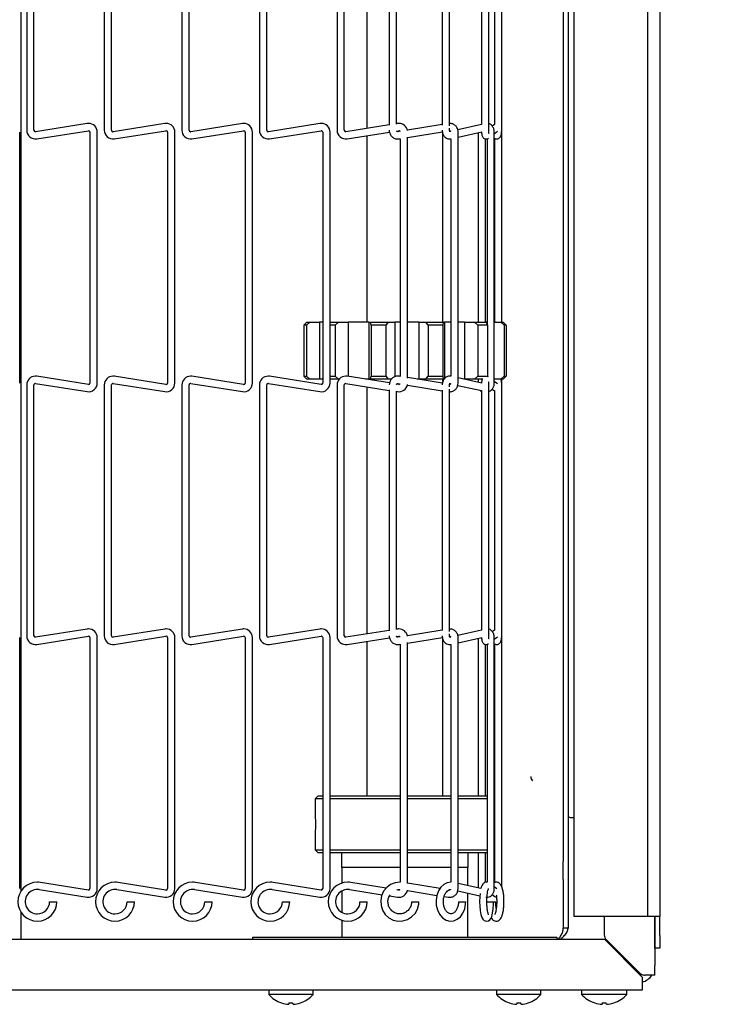
# Model space of a CAD drawing. Extents: x 12 to 253, y 12 to 202.
# Drawn here: x 135 to 142, y 119 to 129 of the extents above; entities that cross this region are included whole.
import ezdxf

# ---------------------------------------------------------------- set-up
doc = ezdxf.new("R2010")
doc.units = 0
doc.header["$MEASUREMENT"] = 0
doc.layers.get('0').update_dxf_attribs({"linetype": 'CONTINUOUS'})
doc.layers.get('DEFPOINTS').update_dxf_attribs({"linetype": 'CONTINUOUS'})
doc.styles.get("Standard").update_dxf_attribs({"font": 'GOTHIC.TTF'})
doc.dimstyles.new('WEB_DRAWINGS', dxfattribs={"dimscale": 22, "dimtxt": 0.125, "dimasz": 0.25, "dimexe": 0.125, "dimexo": 0.125, "dimgap": 0.09, "dimtad": 0, "dimtih": 1, "dimtoh": 1, "dimdec": 3, "dimrnd": 0.03125, "dimzin": 0, "dimdsep": 46, "dimlunit": 5, "dimtxsty": 'Standard', "dimcen": 0.09, "dimadec": 0, "dimazin": 0, "dimtfac": 1, "dimtdec": 4, "dimtofl": 0, "dimtmove": 0, "dimatfit": 3, "dimfxl": 1, "dimtolj": 1, "dimtzin": 0, "dimarcsym": 0})

# ---------------------------------------------------------------- blocks, each defined once
blk = doc.blocks.new('*D56')
at = {"color": 0}
for p, q in [((143.0174, 158.2174), (157.0646, 158.2174)), ((154.3146, 152.7174), (154.3146, 145.3266)), ((154.3146, 125.7598), (154.3146, 133.1505)), ((143.0174, 120.2598), (157.0646, 120.2598))]:
    blk.add_line(p, q, dxfattribs=at)
for points in [[(155.2312, 152.7174), (153.3979, 152.7174), (154.3146, 158.2174)], [(153.3979, 125.7598), (155.2312, 125.7598), (154.3146, 120.2598)]]:
    blk.add_solid(points, dxfattribs=at)
at = {"layer": 'DEFPOINTS', "color": 0}
for p in [(140.2674, 158.2174), (140.2674, 120.2598), (154.3146, 120.2598)]:
    blk.add_point(p, dxfattribs=at)
at = {"color": 0, "insert": (154.3146, 139.2386), "char_height": 2.75, "attachment_point": 5}
blk.add_mtext('\\A1;38"\\P [964mm]', dxfattribs=at)

msp = doc.modelspace()

# ---------------------------------------------------------------- linework, layer by layer
at = {"color": 7, "linetype": 'Continuous'}
for p, q in [((140.993, 158.5098), (140.993, 120.2598)), ((141.113, 158.5098), (141.113, 120.2598)), ((140.263, 158.4383), (140.263, 120.2598)), ((134.8079, 120.5122), (134.8079, 157.9583)), ((140.1598, 157.9686), (140.1598, 120.8009)), ((140.2078, 157.9686), (140.2078, 120.8009)), ((134.8623, 130.4951), (134.8623, 128.0186)), ((134.9343, 128.0186), (134.9343, 130.4951)), ((135.6283, 130.4951), (135.6283, 128.0186)), ((135.7002, 128.0186), (135.7002, 130.4951)), ((136.3942, 130.4951), (136.3942, 128.0186)), ((136.4662, 128.0186), (136.4662, 130.4951)), ((137.1602, 130.4951), (137.1602, 128.0186)), ((137.2322, 128.0186), (137.2322, 130.4951)), ((137.9262, 130.4951), (137.9262, 128.0186)), ((137.9982, 128.0186), (137.9982, 130.4951)), ((138.2212, 130.4762), (138.2212, 128.0375)), ((138.4415, 130.4448), (138.4415, 128.0689)), ((138.5135, 128.0803), (138.5135, 130.4334)), ((138.9654, 130.4434), (138.9654, 128.0702)), ((139.0374, 128.061), (139.0374, 130.4527)), ((139.3519, 130.4382), (139.3519, 128.0754)), ((139.4239, 128.0186), (139.4239, 130.4951)), ((139.4805, 130.4387), (139.4805, 128.0749)), ((139.5525, 128.0186), (139.5525, 130.4951)), ((135.4598, 128.0854), (134.9504, 128.0047)), ((136.2258, 128.0854), (135.7164, 128.0047)), ((136.9918, 128.0854), (136.4824, 128.0047)), ((137.7578, 128.0854), (137.2484, 128.0047)), ((138.4415, 128.0724), (138.0144, 128.0047)), ((138.5238, 128.0854), (138.5135, 128.0838)), ((138.9654, 128.0758), (138.621, 128.0198)), ((139.3519, 128.0754), (139.1192, 128.0233)), ((139.4805, 128.0758), (139.4588, 128.0593)), ((134.7933, 125.524), (134.7933, 128.0005)), ((134.9617, 127.9336), (135.4711, 128.0143)), ((135.4873, 128.0005), (135.4873, 125.524)), ((135.5592, 125.524), (135.5592, 128.0005)), ((135.7277, 127.9336), (136.2371, 128.0143)), ((136.2532, 128.0005), (136.2532, 125.524)), ((136.3252, 125.524), (136.3252, 128.0005)), ((136.4937, 127.9336), (137.0031, 128.0143)), ((137.0192, 128.0005), (137.0192, 125.524)), ((137.0912, 125.524), (137.0912, 128.0005)), ((137.2597, 127.9336), (137.7691, 128.0143)), ((137.7852, 128.0005), (137.7852, 125.524)), ((137.8572, 125.524), (137.8572, 128.0005)), ((138.0257, 127.9336), (138.4438, 127.9999)), ((138.5156, 128.0112), (138.5351, 128.0143)), ((138.549, 128.0081), (138.5281, 128.0047)), ((138.6233, 127.9472), (138.9668, 128.0031)), ((138.9712, 126.1245), (138.9712, 127.9882)), ((139.0374, 128.0186), (139.0374, 128.0386)), ((139.0486, 128.0075), (139.0402, 128.0056)), ((139.1225, 127.9503), (139.3551, 128.0024)), ((139.1225, 125.524), (139.1225, 128.0005)), ((139.3187, 127.9942), (139.3187, 126.1245)), ((139.4793, 127.9844), (139.5105, 128.0082)), ((139.4793, 125.524), (139.4793, 128.0005)), ((139.5538, 128.0005), (139.5535, 128.0133)), ((139.5538, 126.1245), (139.5538, 128.0005)), ((138.2212, 127.9646), (138.2212, 126.1245)), ((138.5396, 127.9337), (138.5512, 127.9355)), ((138.5512, 127.9355), (138.5512, 125.5889)), ((138.6233, 125.5731), (138.6233, 127.9514)), ((139.0501, 127.9341), (139.0508, 127.9342)), ((139.0505, 127.9341), (139.0505, 125.5903)), ((139.3907, 126.1245), (139.3907, 127.9336)), ((139.4073, 127.9338), (139.4073, 126.104)), ((139.4217, 127.9405), (139.4205, 127.9397)), ((139.4793, 127.9406), (139.4827, 127.9385)), ((139.4818, 127.939), (139.4818, 126.1245)), ((137.6003, 126.0945), (137.6288, 126.1245)), ((137.6249, 126.0945), (137.6003, 126.0945)), ((137.6003, 126.0945), (137.6003, 125.592)), ((137.6583, 126.1245), (137.6249, 126.0945)), ((137.6249, 126.0945), (137.6249, 125.592)), ((137.6288, 126.1245), (137.6583, 126.1245)), ((137.6583, 126.1245), (137.7549, 126.1245)), ((137.7549, 126.1245), (137.7549, 125.562)), ((137.7852, 126.1245), (137.7549, 126.1245)), ((137.8572, 126.1245), (137.9408, 126.1245)), ((137.9076, 126.0945), (137.8572, 126.0945)), ((137.9408, 126.1245), (137.9076, 126.0945)), ((137.9076, 126.0945), (137.9076, 125.592)), ((137.9408, 126.1245), (138.0368, 126.1245)), ((138.0368, 126.1245), (138.0368, 125.5891)), ((138.2405, 126.1245), (138.0368, 126.1245)), ((138.2405, 126.1245), (138.2405, 125.562)), ((138.2405, 126.1245), (138.2581, 126.1245)), ((138.2642, 126.0945), (138.2581, 126.1245)), ((138.2581, 126.1245), (138.4314, 126.1245)), ((138.409, 126.0945), (138.2642, 126.0945)), ((138.2642, 126.0945), (138.2642, 125.592)), ((138.4314, 126.1245), (138.409, 126.0945)), ((138.409, 126.0945), (138.409, 125.592)), ((138.4314, 126.1245), (138.4963, 126.1245)), ((138.4963, 126.1245), (138.4963, 125.5851)), ((138.5512, 126.1245), (138.4963, 126.1245)), ((138.735, 126.1245), (138.6233, 126.1245)), ((138.735, 126.1245), (138.735, 125.562)), ((138.735, 126.1245), (138.8033, 126.1245)), ((138.8268, 126.0945), (138.8033, 126.1245)), ((138.8033, 126.1245), (138.9744, 126.1245)), ((138.9698, 126.0945), (138.8268, 126.0945)), ((138.8268, 126.0945), (138.8268, 125.592)), ((138.9744, 126.1245), (138.9698, 126.0945)), ((138.9698, 126.0945), (138.9698, 125.592)), ((138.9744, 126.1245), (138.9876, 126.1245)), ((138.9876, 126.1245), (138.9876, 125.562)), ((139.0505, 126.1245), (138.9876, 126.1245)), ((139.1855, 126.1245), (139.1225, 126.1245)), ((139.1855, 126.1245), (139.1855, 125.562)), ((139.1855, 126.1245), (139.2828, 126.1245)), ((139.3163, 126.0945), (139.2828, 126.1245)), ((139.2828, 126.1245), (139.3973, 126.1245)), ((139.412, 126.0945), (139.3163, 126.0945)), ((139.3163, 126.0945), (139.3163, 125.592)), ((139.3973, 126.1245), (139.412, 126.0945)), ((139.4073, 126.1245), (139.3973, 126.1245)), ((139.412, 126.0945), (139.412, 125.592)), ((139.4793, 126.1245), (139.5443, 126.1245)), ((139.5772, 126.0945), (139.5443, 126.1245)), ((139.5443, 126.1245), (139.5659, 126.1245)), ((139.5659, 126.1245), (139.5952, 126.0945)), ((139.5772, 126.0945), (139.5772, 125.592)), ((139.5952, 126.0945), (139.5772, 126.0945)), ((139.5952, 126.0945), (139.5952, 125.592)), ((135.4711, 125.5101), (134.9617, 125.5908)), ((136.2371, 125.5101), (135.7277, 125.5908)), ((137.0031, 125.5101), (136.4937, 125.5908)), ((137.7691, 125.5101), (137.2597, 125.5908)), ((137.6288, 125.562), (137.6003, 125.592)), ((137.6003, 125.592), (137.6249, 125.592)), ((137.6249, 125.592), (137.6583, 125.562)), ((137.6583, 125.562), (137.6288, 125.562)), ((137.7549, 125.562), (137.6583, 125.562)), ((137.7852, 125.562), (137.7549, 125.562)), ((137.8572, 125.592), (137.9076, 125.592)), ((137.9408, 125.562), (137.8572, 125.562)), ((137.9076, 125.592), (137.9408, 125.562)), ((137.9471, 125.562), (137.9408, 125.562)), ((138.4448, 125.5244), (138.0257, 125.5908)), ((138.2405, 125.562), (138.2075, 125.562)), ((138.2212, 125.562), (138.2212, 125.5598)), ((138.2581, 125.562), (138.2405, 125.562)), ((138.2581, 125.562), (138.2642, 125.592)), ((138.4314, 125.562), (138.2581, 125.562)), ((138.2642, 125.592), (138.409, 125.592)), ((138.409, 125.592), (138.4314, 125.562)), ((138.4624, 125.562), (138.4314, 125.562)), ((138.5512, 125.5889), (138.5396, 125.5908)), ((138.9674, 125.5213), (138.6233, 125.5772)), ((138.735, 125.562), (138.7166, 125.562)), ((138.8033, 125.562), (138.735, 125.562)), ((138.8033, 125.562), (138.8268, 125.592)), ((138.9744, 125.562), (138.8033, 125.562)), ((138.8268, 125.592), (138.9698, 125.592)), ((138.9698, 125.592), (138.9744, 125.562)), ((138.9712, 125.5379), (138.9712, 125.562)), ((138.9876, 125.562), (138.9744, 125.562)), ((139.0508, 125.5902), (139.0501, 125.5904)), ((139.3551, 125.5221), (139.1225, 125.5742)), ((139.1855, 125.562), (139.1768, 125.562)), ((139.2828, 125.562), (139.1855, 125.562)), ((139.2828, 125.562), (139.3163, 125.592)), ((139.3669, 125.562), (139.2828, 125.562)), ((139.3163, 125.592), (139.412, 125.592)), ((139.3187, 125.562), (139.3187, 125.5302)), ((139.412, 125.592), (139.4076, 125.5831)), ((139.5443, 125.562), (139.4793, 125.562)), ((139.5443, 125.562), (139.5772, 125.592)), ((139.5659, 125.562), (139.5443, 125.562)), ((139.5538, 125.524), (139.5538, 125.562)), ((139.5952, 125.592), (139.5659, 125.562)), ((139.5772, 125.592), (139.5952, 125.592)), ((134.8623, 125.5059), (134.8623, 123.0293)), ((134.9343, 123.0293), (134.9343, 125.5059)), ((134.9504, 125.5197), (135.4598, 125.439)), ((135.6283, 125.5059), (135.6283, 123.0293)), ((135.7002, 123.0293), (135.7002, 125.5059)), ((135.7164, 125.5197), (136.2258, 125.439)), ((136.3942, 125.5059), (136.3942, 123.0293)), ((136.4662, 123.0293), (136.4662, 125.5059)), ((136.4824, 125.5197), (136.9918, 125.439)), ((137.1602, 125.5059), (137.1602, 123.0293)), ((137.2322, 123.0293), (137.2322, 125.5059)), ((137.2484, 125.5197), (137.7578, 125.439)), ((137.9262, 125.5059), (137.9262, 123.0293)), ((137.9982, 123.0293), (137.9982, 125.5059)), ((138.0144, 125.5197), (138.4415, 125.452)), ((138.2212, 125.4869), (138.2212, 123.0483)), ((138.4415, 125.4556), (138.4415, 123.0797)), ((138.5351, 125.5101), (138.5155, 125.5132)), ((138.5281, 125.5197), (138.549, 125.5163)), ((138.621, 125.5046), (138.9654, 125.4486)), ((138.9654, 125.4542), (138.9654, 123.081)), ((139.0374, 125.4859), (139.0374, 125.5059)), ((139.0374, 123.0718), (139.0374, 125.4634)), ((139.0402, 125.5188), (139.0487, 125.5169)), ((139.1185, 125.5013), (139.3519, 125.449)), ((139.3519, 125.449), (139.3519, 123.0862)), ((139.4239, 123.0293), (139.4239, 125.5059)), ((139.4594, 125.4646), (139.4805, 125.4486)), ((139.5105, 125.5163), (139.4793, 125.54)), ((139.4805, 125.4495), (139.4805, 123.0857)), ((139.5525, 123.0293), (139.5525, 125.5059)), ((139.5538, 125.524), (139.553, 125.524)), ((138.5135, 123.0911), (138.5135, 125.4441)), ((138.5135, 125.4406), (138.5238, 125.439)), ((135.4598, 123.0962), (134.9504, 123.0155)), ((134.9617, 122.9444), (135.4711, 123.0251)), ((136.2258, 123.0962), (135.7164, 123.0155)), ((135.7277, 122.9444), (136.2371, 123.0251)), ((136.9918, 123.0962), (136.4824, 123.0155)), ((136.4937, 122.9444), (137.0031, 123.0251)), ((137.7578, 123.0962), (137.2484, 123.0155)), ((137.2597, 122.9444), (137.7691, 123.0251)), ((138.4415, 123.0832), (138.0144, 123.0155)), ((138.5238, 123.0962), (138.5135, 123.0946)), ((138.5156, 123.022), (138.5351, 123.0251)), ((138.549, 123.0189), (138.5281, 123.0155)), ((138.9654, 123.0866), (138.621, 123.0306)), ((139.0374, 123.0293), (139.0374, 123.0493)), ((139.0486, 123.0183), (139.0402, 123.0164)), ((139.3519, 123.0862), (139.1192, 123.0341)), ((139.4805, 123.0866), (139.4588, 123.0701)), ((139.4793, 122.9952), (139.5105, 123.019)), ((139.5538, 123.0113), (139.5535, 123.0241)), ((134.7933, 120.5347), (134.7933, 123.0113)), ((135.4873, 123.0113), (135.4873, 120.5347)), ((135.5592, 120.5347), (135.5592, 123.0113)), ((136.2532, 123.0113), (136.2532, 120.5347)), ((136.3252, 120.5347), (136.3252, 123.0113)), ((137.0192, 123.0113), (137.0192, 120.5347)), ((137.0912, 120.5347), (137.0912, 123.0113)), ((137.7852, 123.0113), (137.7852, 120.5347)), ((137.8572, 120.5347), (137.8572, 123.0113)), ((138.0257, 122.9444), (138.4438, 123.0106)), ((138.2212, 122.9754), (138.2212, 121.4505)), ((138.5396, 122.9444), (138.5512, 122.9463)), ((138.5512, 122.9463), (138.5512, 120.598)), ((138.6233, 122.958), (138.9668, 123.0139)), ((138.6233, 120.5838), (138.6233, 122.9621)), ((138.9712, 121.4505), (138.9712, 122.999)), ((139.0501, 122.9448), (139.0508, 122.945)), ((139.0505, 122.9449), (139.0505, 120.5981)), ((139.1225, 122.961), (139.3551, 123.0131)), ((139.1225, 120.5347), (139.1225, 123.0113)), ((139.3187, 123.005), (139.3187, 121.4505)), ((139.3907, 121.4505), (139.3907, 122.9444)), ((139.4073, 122.9445), (139.4073, 120.5974)), ((139.4217, 122.9513), (139.4205, 122.9504)), ((139.4793, 120.5347), (139.4793, 123.0113)), ((139.4793, 122.9513), (139.4827, 122.9493)), ((139.4818, 122.9498), (139.4818, 120.5939)), ((139.5538, 120.5479), (139.5538, 123.0113)), ((137.7412, 121.4505), (137.7112, 121.4205)), ((137.7112, 121.4205), (137.7112, 121.2768)), ((137.7852, 121.4205), (137.7112, 121.4205)), ((137.7412, 121.4505), (137.7852, 121.4505)), ((137.8572, 121.4505), (138.4933, 121.4505)), ((138.4897, 121.4205), (137.8572, 121.4205)), ((138.5512, 121.4205), (138.4897, 121.4205)), ((138.4933, 121.4505), (138.5512, 121.4505)), ((138.6233, 121.4505), (139.0505, 121.4505)), ((139.0505, 121.4205), (138.6233, 121.4205)), ((139.1225, 121.4505), (139.4073, 121.4505)), ((139.4073, 121.4205), (139.1225, 121.4205)), ((139.4812, 121.4205), (139.4793, 121.4224)), ((139.4812, 121.4205), (139.4793, 121.4205)), ((139.4812, 120.918), (139.4812, 121.4205)), ((140.2464, 121.2348), (140.263, 121.2348)), ((137.7112, 121.0617), (137.7112, 120.918)), ((137.7112, 120.918), (137.7412, 120.888)), ((137.7112, 120.918), (137.7852, 120.918)), ((137.7852, 120.888), (137.7412, 120.888)), ((137.8572, 120.918), (138.4897, 120.918)), ((138.4933, 120.888), (137.8572, 120.888)), ((137.9712, 120.888), (137.9712, 120.7438)), ((138.4897, 120.918), (138.5512, 120.918)), ((138.5512, 120.888), (138.4933, 120.888)), ((138.6233, 120.918), (139.0505, 120.918)), ((139.0505, 120.888), (138.6233, 120.888)), ((139.1225, 120.918), (139.4073, 120.918)), ((139.4073, 120.888), (139.1225, 120.888)), ((139.2213, 120.7438), (139.2213, 120.888)), ((139.3187, 120.888), (139.3187, 120.541)), ((139.3907, 120.5963), (139.3907, 120.888)), ((139.4793, 120.9161), (139.4812, 120.918)), ((139.4793, 120.918), (139.4812, 120.918)), ((140.1598, 120.6242), (140.1598, 120.8009)), ((140.2078, 120.8009), (140.2078, 120.6242)), ((138.5512, 120.7438), (137.9712, 120.7438)), ((137.9737, 120.7438), (137.9737, 120.589)), ((139.0505, 120.7438), (138.6233, 120.7438)), ((139.2213, 120.7438), (139.1225, 120.7438)), ((139.2187, 120.5634), (139.2187, 120.7438)), ((135.4711, 120.5209), (134.9984, 120.5958)), ((136.2371, 120.5209), (135.7644, 120.5958)), ((137.0031, 120.5209), (136.5304, 120.5958)), ((137.7691, 120.5209), (137.2964, 120.5958)), ((138.4122, 120.5404), (138.0624, 120.5958)), ((138.9438, 120.5359), (138.6233, 120.588)), ((140.1598, 120.6242), (140.1598, 120.1444)), ((140.2078, 120.6242), (140.2078, 120.1444)), ((134.9871, 120.5247), (135.4598, 120.4498)), ((135.7531, 120.5247), (136.2258, 120.4498)), ((136.5191, 120.5247), (136.9918, 120.4498)), ((137.2851, 120.5247), (137.7578, 120.4498)), ((137.9737, 120.511), (137.9737, 120.3003)), ((138.0511, 120.5247), (138.3707, 120.4741)), ((138.5351, 120.5209), (138.5181, 120.5236)), ((138.621, 120.5154), (138.912, 120.4681)), ((139.1185, 120.5121), (139.3364, 120.4633)), ((139.3469, 120.5347), (139.1225, 120.5849)), ((139.2187, 120.0563), (139.2187, 120.4896)), ((139.5045, 120.5316), (139.4793, 120.5508)), ((135.0888, 120.4057), (135.1248, 120.4057)), ((135.1248, 120.4057), (135.1608, 120.4057)), ((135.8547, 120.4057), (135.8908, 120.4057)), ((135.8908, 120.4057), (135.9268, 120.4057)), ((136.6208, 120.4057), (136.6567, 120.4057)), ((136.6567, 120.4057), (136.6928, 120.4057)), ((137.3868, 120.4057), (137.4227, 120.4057)), ((137.4227, 120.4057), (137.4588, 120.4057)), ((138.1528, 120.4057), (138.1887, 120.4057)), ((138.1887, 120.4057), (138.2248, 120.4057)), ((138.4439, 120.4625), (138.5238, 120.4498)), ((138.6622, 120.4057), (138.7063, 120.4057)), ((138.7063, 120.4057), (138.7342, 120.4057)), ((138.9844, 120.4563), (139.0244, 120.4498)), ((139.1255, 120.4057), (139.187, 120.4057)), ((139.187, 120.4057), (139.1975, 120.4057)), ((139.399, 120.4057), (139.4702, 120.4057)), ((139.4594, 120.4754), (139.484, 120.4567)), ((139.471, 120.4057), (139.4938, 120.4057)), ((134.8079, 120.0313), (134.8079, 120.2991)), ((137.9737, 120.2223), (137.9737, 120.0563)), ((140.2674, 120.2598), (140.263, 120.2598)), ((140.4489, 120.2598), (140.2674, 120.2598)), ((140.5625, 120.2598), (140.4489, 120.2598)), ((140.923, 120.2598), (140.5625, 120.2598)), ((140.5645, 120.2598), (140.5645, 120.0782)), ((140.993, 120.2598), (140.923, 120.2598)), ((141.113, 120.2598), (140.993, 120.2598)), ((141.0645, 120.2598), (141.0645, 119.7753)), ((141.065, 120.0723), (141.065, 120.2598)), ((141.113, 120.0723), (141.113, 120.2598)), ((140.2078, 120.1444), (140.1598, 120.1444)), ((140.569, 120.0313), (133.1625, 120.0313)), ((137.0963, 120.0313), (137.0963, 120.0563)), ((137.0963, 120.0563), (140.0963, 120.0563)), ((140.0963, 120.0563), (140.0963, 120.0313)), ((140.569, 120.0313), (140.94, 119.6603)), ((140.5828, 120.034), (140.9172, 119.6996)), ((141.065, 119.9473), (141.065, 120.0723)), ((141.113, 120.0723), (141.113, 119.9473)), ((141.113, 119.9473), (141.065, 119.9473)), ((141.0645, 119.6813), (141.0645, 119.7753)), ((140.94, 119.6603), (140.94, 119.5313)), ((141.0645, 119.6813), (140.9614, 119.6813)), ((140.94, 119.5313), (123.5025, 119.5313)), ((137.2525, 119.5313), (137.2525, 119.4913)), ((137.69, 119.4913), (137.69, 119.5313)), ((139.5025, 119.5313), (139.5025, 119.4913)), ((139.94, 119.4913), (139.94, 119.5313)), ((140.341, 119.5313), (140.341, 119.4913)), ((140.789, 119.4913), (140.789, 119.5313)), ((137.69, 119.4913), (137.2525, 119.4913)), ((139.7212, 119.4913), (139.5025, 119.4913)), ((139.94, 119.4913), (139.7212, 119.4913)), ((140.789, 119.4913), (140.341, 119.4913)), ((140.5871, 119.3929), (140.5836, 119.4068))]:
    msp.add_line(p, q, dxfattribs=at)
at = {"color": 7, "linetype": 'Continuous', "flags": 128}
for points in [[(138.5512, 120.5978), (138.5477, 120.5981), (138.5002, 120.5924), (138.4556, 120.5747), (138.4168, 120.5461), (138.3864, 120.5085), (138.3662, 120.4642), (138.3575, 120.4161), (138.361, 120.3672), (138.3765, 120.3208), (138.4031, 120.2798), (138.4389, 120.2471), (138.4816, 120.2246), (138.5285, 120.214), (138.5764, 120.2157), (138.6222, 120.2297), (138.6631, 120.255), (138.6965, 120.2901), (138.7201, 120.3325), (138.7325, 120.3798), (138.7342, 120.4057), (138.7342, 120.4057)], [(139.0505, 120.5978), (139.0153, 120.5925), (138.9812, 120.5755), (138.9518, 120.5482), (138.9282, 120.5118), (138.912, 120.4681), (138.9046, 120.42), (138.9066, 120.3709), (138.9179, 120.3237), (138.9383, 120.2815), (138.9671, 120.2471), (139.0025, 120.2237), (139.0412, 120.2136), (139.0791, 120.2167), (139.114, 120.2316), (139.1444, 120.2568), (139.1694, 120.2915), (139.1872, 120.334), (139.1964, 120.3814), (139.1975, 120.4057), (139.1975, 120.4057)], [(139.3386, 120.486), (139.3353, 120.4521), (139.3339, 120.406), (139.3352, 120.3602), (139.3392, 120.3175), (139.3458, 120.2802), (139.3559, 120.2489), (139.3663, 120.2315), (139.3804, 120.2192), (139.3994, 120.2133), (139.4204, 120.2171), (139.434, 120.2264), (139.4444, 120.2399), (139.4534, 120.2603), (139.4618, 120.2931), (139.4677, 120.3352), (139.4706, 120.3803), (139.471, 120.4057), (139.471, 120.4057)], [(140.9166, 119.6837), (140.9315, 119.6884), (140.932, 119.6886)], [(137.4528, 119.4074), (137.4521, 119.4046), (137.4515, 119.4021), (137.4509, 119.3999), (137.4504, 119.398), (137.45, 119.3963), (137.4497, 119.3949), (137.4494, 119.3938), (137.4492, 119.393)], [(137.4933, 119.393), (137.4931, 119.3938), (137.4929, 119.3949), (137.4925, 119.3963), (137.4921, 119.398), (137.4916, 119.3999), (137.491, 119.4021), (137.4904, 119.4046), (137.4897, 119.4074)], [(139.7028, 119.4074), (139.7021, 119.4046), (139.7015, 119.4021), (139.7009, 119.3999), (139.7004, 119.398), (139.7, 119.3963), (139.6996, 119.3949), (139.6994, 119.3938), (139.6992, 119.393)], [(139.7433, 119.393), (139.7431, 119.3938), (139.7429, 119.3949), (139.7425, 119.3963), (139.7421, 119.398), (139.7416, 119.3999), (139.741, 119.4021), (139.7404, 119.4046), (139.7397, 119.4074)], [(140.5464, 119.4068), (140.5457, 119.4041), (140.5451, 119.4017), (140.5446, 119.3996), (140.5441, 119.3977), (140.5437, 119.3961), (140.5434, 119.3948), (140.5431, 119.3937), (140.5429, 119.3929)]]:
    msp.add_lwpolyline(points, dxfattribs=at)
at = {"color": 7, "linetype": 'Continuous'}
for centre, radius, start, end in [((135.4733, 128.0005), 0.086, 90, 99), ((135.4733, 128.0005), 0.086, 360, 90), ((136.2393, 128.0005), 0.086, 90, 99), ((136.2393, 128.0005), 0.086, 360, 90), ((137.0053, 128.0005), 0.086, 90, 99), ((137.0053, 128.0005), 0.086, 360, 90), ((137.7713, 128.0005), 0.086, 90, 99), ((137.7713, 128.0005), 0.086, 360, 90), ((138.5373, 128.0005), 0.086, 90, 99), ((138.5373, 128.0005), 0.086, 9.54351, 90), ((134.9483, 128.0186), 0.086, 180, 279), ((134.9483, 128.0186), 0.014, 180, 270), ((134.9483, 128.0186), 0.014, 270, 279), ((135.4733, 128.0005), 0.014, 0, 99), ((135.7143, 128.0186), 0.086, 180, 279), ((135.7143, 128.0186), 0.014, 180, 270), ((135.7143, 128.0186), 0.014, 270, 279), ((136.2393, 128.0005), 0.014, 0, 99), ((136.4803, 128.0186), 0.086, 180, 279), ((136.4803, 128.0186), 0.014, 180, 270), ((136.4803, 128.0186), 0.014, 270, 279), ((137.0053, 128.0005), 0.014, 0, 99), ((137.2463, 128.0186), 0.086, 180, 279), ((137.2463, 128.0186), 0.014, 180, 270), ((137.2463, 128.0186), 0.014, 270, 279), ((137.7713, 128.0005), 0.014, 0, 99), ((138.0123, 128.0186), 0.086, 180, 279), ((138.0123, 128.0186), 0.014, 180, 270), ((138.0123, 128.0186), 0.014, 270, 279), ((138.5373, 128.0005), 0.014, 33.07524, 99), ((134.9483, 125.5059), 0.086, 90, 180), ((134.9483, 125.5059), 0.086, 81, 90), ((135.7143, 125.5059), 0.086, 90, 180), ((135.7143, 125.5059), 0.086, 81, 90), ((136.4803, 125.5059), 0.086, 90, 180), ((136.4803, 125.5059), 0.086, 81, 90), ((137.2463, 125.5059), 0.086, 90, 180), ((137.2463, 125.5059), 0.086, 81, 90), ((138.0123, 125.5059), 0.086, 90, 180), ((138.0123, 125.5059), 0.086, 81, 90), ((134.9483, 125.5059), 0.014, 81, 180), ((135.4733, 125.524), 0.086, 261, 360), ((135.4733, 125.524), 0.014, 261, 270), ((135.4733, 125.524), 0.014, 270, 0), ((135.7143, 125.5059), 0.014, 81, 180), ((136.2393, 125.524), 0.086, 261, 360), ((136.2393, 125.524), 0.014, 261, 270), ((136.2393, 125.524), 0.014, 270, 0), ((136.4803, 125.5059), 0.014, 81, 180), ((137.0053, 125.524), 0.086, 261, 360), ((137.0053, 125.524), 0.014, 261, 270), ((137.0053, 125.524), 0.014, 270, 0), ((137.2463, 125.5059), 0.014, 81, 180), ((137.7713, 125.524), 0.086, 261, 360), ((137.7713, 125.524), 0.014, 261, 270), ((137.7713, 125.524), 0.014, 270, 0), ((138.0123, 125.5059), 0.014, 81, 180), ((138.5373, 125.524), 0.086, 261, 350.45649), ((138.5373, 125.524), 0.014, 261, 270), ((138.5373, 125.524), 0.014, 270, 326.92476), ((134.9483, 123.0293), 0.086, 180, 279), ((134.9483, 123.0293), 0.014, 180, 270), ((135.4733, 123.0113), 0.086, 90, 99), ((135.4733, 123.0113), 0.014, 0, 99), ((135.4733, 123.0113), 0.086, 360, 90), ((135.7143, 123.0293), 0.086, 180, 279), ((135.7143, 123.0293), 0.014, 180, 270), ((136.2393, 123.0113), 0.086, 90, 99), ((136.2393, 123.0113), 0.014, 0, 99), ((136.2393, 123.0113), 0.086, 360, 90), ((136.4803, 123.0293), 0.086, 180, 279), ((136.4803, 123.0293), 0.014, 180, 270), ((137.0053, 123.0113), 0.086, 90, 99), ((137.0053, 123.0113), 0.014, 0, 99), ((137.0053, 123.0113), 0.086, 360, 90), ((137.2463, 123.0293), 0.086, 180, 279), ((137.2463, 123.0293), 0.014, 180, 270), ((137.7713, 123.0113), 0.086, 90, 99), ((137.7713, 123.0113), 0.014, 0, 99), ((137.7713, 123.0113), 0.086, 360, 90), ((138.0123, 123.0293), 0.086, 180, 279), ((138.0123, 123.0293), 0.014, 180, 270), ((138.5373, 123.0113), 0.086, 90, 99), ((138.5373, 123.0113), 0.014, 33.07524, 99), ((138.5373, 123.0113), 0.086, 9.54351, 90), ((134.9483, 123.0293), 0.014, 270, 279), ((135.7143, 123.0293), 0.014, 270, 279), ((136.4803, 123.0293), 0.014, 270, 279), ((137.2463, 123.0293), 0.014, 270, 279), ((138.0123, 123.0293), 0.014, 270, 279), ((139.902, 121.6417), 0.0625, 180, 225), ((140.2464, 121.2973), 0.0625, 231.8142, 245.5302), ((134.9683, 120.4056), 0.1925, 90, 360), ((134.9683, 120.4056), 0.1925, 81, 90), ((135.7343, 120.4056), 0.1925, 90, 360), ((135.7343, 120.4056), 0.1925, 81, 90), ((136.5003, 120.4056), 0.1925, 90, 360), ((136.5003, 120.4056), 0.1925, 81, 90), ((137.2663, 120.4056), 0.1925, 90, 360), ((137.2663, 120.4056), 0.1925, 81, 90), ((138.0323, 120.4056), 0.1925, 90, 360), ((138.0323, 120.4056), 0.1925, 81, 90), ((134.9683, 120.4056), 0.1205, 81, 270), ((135.4733, 120.5347), 0.086, 261, 360), ((135.4733, 120.5347), 0.014, 261, 270), ((135.4733, 120.5347), 0.014, 270, 0), ((135.7343, 120.4056), 0.1205, 81, 270), ((136.2393, 120.5347), 0.086, 261, 360), ((136.2393, 120.5347), 0.014, 261, 270), ((136.2393, 120.5347), 0.014, 270, 0), ((136.5003, 120.4056), 0.1205, 81, 270), ((137.0053, 120.5347), 0.086, 261, 360), ((137.0053, 120.5347), 0.014, 261, 270), ((137.0053, 120.5347), 0.014, 270, 0), ((137.2663, 120.4056), 0.1205, 81, 270), ((137.7713, 120.5347), 0.086, 261, 360), ((137.7713, 120.5347), 0.014, 261, 270), ((137.7713, 120.5347), 0.014, 270, 0), ((138.0323, 120.4056), 0.1205, 81, 270), ((138.5373, 120.5347), 0.086, 261, 350.45649), ((138.5373, 120.5347), 0.014, 261, 270), ((138.5373, 120.5347), 0.014, 270, 322.08522), ((134.9683, 120.4056), 0.1205, 270, 0), ((135.7343, 120.4056), 0.1205, 270, 0), ((136.5003, 120.4056), 0.1205, 270, 0), ((137.2663, 120.4056), 0.1205, 270, 0), ((138.0323, 120.4056), 0.1205, 270, 0), ((140.627, 120.0782), 0.0625, 180, 225), ((140.9614, 119.7438), 0.0625, 225, 245.5302), ((140.8955, 119.7753), 0.169, 285.26677, 326.20569), ((137.4712, 119.6805), 0.2893, 220.86566, 251.1149), ((137.4712, 119.6805), 0.2893, 288.8851, 319.13434), ((139.7212, 119.6805), 0.2893, 220.86566, 251.1149), ((139.7212, 119.6805), 0.2893, 288.8851, 319.13434), ((140.565, 119.6921), 0.3009, 221.8853, 251.84105), ((140.565, 119.6921), 0.3009, 288.15895, 318.1147), ((137.2921, 119.4282), 0.0881, 345.99325, 346.3767), ((137.4712, 119.6854), 0.2933, 251.42122, 265.6867), ((137.4712, 119.7043), 0.2975, 266.43794, 273.56206), ((137.4713, 119.6854), 0.2933, 274.3133, 288.57878), ((137.5682, 119.408), 0.00356, 189.49864, 199.01543), ((139.612, 119.4111), 0.0162, 344.69643, 346.7895), ((139.7212, 119.6854), 0.2933, 251.42122, 265.6867), ((139.7212, 119.7043), 0.2975, 266.43794, 273.56206), ((139.7213, 119.6854), 0.2933, 274.3133, 288.57878), ((139.8182, 119.408), 0.00356, 189.49864, 199.01543), ((140.4771, 119.4051), 0.00595, 163.16626, 168.76125), ((140.5648, 119.6964), 0.3043, 252.10973, 265.86387), ((140.565, 119.7147), 0.3084, 266.53684, 273.46316), ((140.5652, 119.6963), 0.3042, 274.13434, 287.89066), ((140.6687, 119.409), 0.0103, 192.41942, 195.65307)]:
    msp.add_arc(centre, radius, start, end, dxfattribs=at)
for points, knots in [([(139.1225, 128.0005), (139.122, 128.0077), (139.1207, 128.0256), (139.1078, 128.0524), (139.084, 128.0748), (139.0585, 128.0861), (139.0425, 128.0855), (139.0374, 128.0853)], [0, 0, 0, 0, 0.16002, 0.399894, 0.642825, 0.88446, 1, 1, 1, 1]), ([(139.4793, 128.0005), (139.479, 128.0068), (139.478, 128.0245), (139.4683, 128.0508), (139.4495, 128.0722), (139.4334, 128.0832), (139.4245, 128.084), (139.4239, 128.084)], [0, 0, 0, 0, 0.170841, 0.473387, 0.740744, 0.982462, 1, 1, 1, 1]), ([(138.4415, 128.0186), (138.442, 128.0114), (138.4434, 127.9935), (138.4562, 127.9667), (138.48, 127.9441), (138.5098, 127.9318), (138.5301, 127.9331), (138.5396, 127.9337)], [0, 0, 0, 0, 0.145798, 0.364339, 0.585702, 0.805831, 1, 1, 1, 1]), ([(138.5281, 128.0047), (138.5271, 128.0046), (138.5244, 128.0044), (138.5203, 128.0058), (138.5167, 128.0091), (138.5146, 128.0121), (138.5143, 128.014), (138.5142, 128.0143)], [0, 0, 0, 0, 0.182626, 0.495474, 0.745247, 0.958431, 1, 1, 1, 1]), ([(138.9654, 128.0186), (138.9657, 128.0122), (138.9667, 127.9945), (138.9764, 127.9684), (138.9951, 127.9461), (139.0182, 127.9338), (139.0375, 127.9317), (139.0477, 127.9336), (139.0501, 127.9341)], [0, 0, 0, 0, 0.132919, 0.368344, 0.576366, 0.764428, 0.945101, 1, 1, 1, 1]), ([(139.0359, 128.0143), (139.0369, 128.0144), (139.0396, 128.0146), (139.0436, 128.0132), (139.0471, 128.0105), (139.0482, 128.0082), (139.0486, 128.0075)], [0, 0, 0, 0, 0.212826, 0.577408, 0.868484, 1, 1, 1, 1]), ([(139.0416, 128.0033), (139.0416, 128.0033), (139.0417, 128.0033), (139.0403, 128.0051), (139.0387, 128.0088), (139.0376, 128.0136), (139.0374, 128.017), (139.0374, 128.0186)], [0, 0, 0, 0, 0.178433, 0.395775, 0.611485, 0.820522, 1, 1, 1, 1]), ([(139.3525, 128.0018), (139.3531, 127.9946), (139.3546, 127.9778), (139.3589, 127.9612), (139.3677, 127.9463), (139.3787, 127.937), (139.3924, 127.9321), (139.4066, 127.9326), (139.4163, 127.9367), (139.4208, 127.9398), (139.4217, 127.9405)], [0, 0, 0, 0, 0.172397, 0.406203, 0.52664, 0.639893, 0.75259, 0.866218, 0.970574, 1, 1, 1, 1]), ([(139.4269, 127.9875), (139.4269, 127.9876), (139.4268, 127.9879), (139.4261, 127.9908), (139.4252, 127.9963), (139.4241, 128.0057), (139.424, 128.0139), (139.4239, 128.0186)], [0, 0, 0, 0, 0.111099, 0.253863, 0.440676, 0.679698, 1, 1, 1, 1]), ([(139.4827, 127.9385), (139.4876, 127.9362), (139.4969, 127.9318), (139.5125, 127.9327), (139.5252, 127.9382), (139.5348, 127.9467), (139.5421, 127.9577), (139.5482, 127.9739), (139.5519, 127.995), (139.5523, 128.0121), (139.5525, 128.0186)], [0, 0, 0, 0, 0.116528, 0.225408, 0.326004, 0.417047, 0.514058, 0.646637, 0.865391, 1, 1, 1, 1]), ([(138.5396, 125.5908), (138.5324, 125.5914), (138.5148, 125.5929), (138.4869, 125.5842), (138.4616, 125.5644), (138.4447, 125.5368), (138.4426, 125.516), (138.4415, 125.5059)], [0, 0, 0, 0, 0.1479632, 0.3618885, 0.5780813, 0.7953223, 1, 1, 1, 1]), ([(139.0501, 125.5904), (139.0429, 125.5912), (139.0275, 125.593), (139.0048, 125.5846), (138.9853, 125.5682), (138.9711, 125.5442), (138.9658, 125.5219), (138.9655, 125.5086), (138.9654, 125.5059)], [0, 0, 0, 0, 0.162994, 0.345437, 0.526825, 0.72399, 0.942195, 1, 1, 1, 1]), ([(139.3596, 125.562), (139.358, 125.557), (139.3543, 125.5455), (139.3531, 125.5309), (139.3524, 125.5227)], [0, 0, 0, 0, 0.438761, 1, 1, 1, 1]), ([(139.4217, 125.5839), (139.4174, 125.5871), (139.4129, 125.5903), (139.4075, 125.5907), (139.4073, 125.5907)], [0, 0, 0, 0, 0.966306, 1, 1, 1, 1]), ([(139.5525, 125.5059), (139.5523, 125.5109), (139.552, 125.5247), (139.5501, 125.5439), (139.5453, 125.5551), (139.5432, 125.5598)], [0, 0, 0, 0, 0.249517, 0.690893, 1, 1, 1, 1]), ([(138.5142, 125.5101), (138.5146, 125.5114), (138.5156, 125.5141), (138.5186, 125.5173), (138.5229, 125.5198), (138.5262, 125.5198), (138.5281, 125.5197)], [0, 0, 0, 0, 0.178514, 0.400119, 0.65434, 1, 1, 1, 1]), ([(139.0487, 125.5169), (139.0486, 125.5167), (139.0479, 125.5149), (139.0454, 125.5125), (139.0412, 125.51), (139.0378, 125.5101), (139.0359, 125.5101)], [0, 0, 0, 0, 0.044783, 0.302491, 0.59799, 1, 1, 1, 1]), ([(139.0374, 125.4386), (139.0403, 125.4385), (139.0536, 125.4377), (139.0771, 125.4458), (139.1024, 125.4653), (139.1194, 125.493), (139.1215, 125.5139), (139.1225, 125.524)], [0, 0, 0, 0, 0.064826, 0.2996, 0.536864, 0.775318, 1, 1, 1, 1]), ([(139.0374, 125.5059), (139.0375, 125.5077), (139.0376, 125.5114), (139.039, 125.5164), (139.0406, 125.5198), (139.0418, 125.5213), (139.0417, 125.5212), (139.0416, 125.5211)], [0, 0, 0, 0, 0.209058, 0.42951, 0.650087, 0.879493, 1, 1, 1, 1]), ([(139.3378, 125.4522), (139.339, 125.4505), (139.3425, 125.4459), (139.3483, 125.4433), (139.3519, 125.4417)], [0, 0, 0, 0, 0.368939, 1, 1, 1, 1]), ([(139.4239, 125.5059), (139.4239, 125.5094), (139.4241, 125.517), (139.425, 125.5269), (139.426, 125.5335), (139.4269, 125.5367), (139.4269, 125.5368), (139.4269, 125.5368)], [0, 0, 0, 0, 0.246231, 0.519834, 0.743261, 0.907872, 1, 1, 1, 1]), ([(139.4239, 125.4412), (139.4291, 125.4426), (139.4422, 125.4462), (139.4593, 125.4619), (139.4736, 125.4855), (139.4789, 125.508), (139.4793, 125.5212), (139.4793, 125.524)], [0, 0, 0, 0, 0.156704, 0.3904, 0.644371, 0.925531, 1, 1, 1, 1]), ([(139.5532, 125.5062), (139.5532, 125.5067), (139.5539, 125.5121), (139.5539, 125.5183), (139.5538, 125.524)], [0, 0, 0, 0, 0.094134, 1, 1, 1, 1]), ([(138.4415, 123.0293), (138.442, 123.0222), (138.4434, 123.0042), (138.4562, 122.9774), (138.48, 122.9549), (138.5098, 122.9426), (138.5301, 122.9438), (138.5396, 122.9444)], [0, 0, 0, 0, 0.145827, 0.364337, 0.585719, 0.805833, 1, 1, 1, 1]), ([(138.5281, 123.0155), (138.5271, 123.0154), (138.5244, 123.0152), (138.5203, 123.0166), (138.5167, 123.0199), (138.5146, 123.0229), (138.5143, 123.0248), (138.5142, 123.0251)], [0, 0, 0, 0, 0.182604, 0.495365, 0.745107, 0.958436, 1, 1, 1, 1]), ([(138.9654, 123.0293), (138.9657, 123.023), (138.9667, 123.0053), (138.9764, 122.9792), (138.9951, 122.9569), (139.0182, 122.9445), (139.0375, 122.9425), (139.0477, 122.9444), (139.0501, 122.9448)], [0, 0, 0, 0, 0.132952, 0.3683474, 0.5763695, 0.764432, 0.9451059, 1, 1, 1, 1]), ([(139.0359, 123.0251), (139.0369, 123.0252), (139.0396, 123.0254), (139.0436, 123.024), (139.0471, 123.0213), (139.0482, 123.019), (139.0486, 123.0183)], [0, 0, 0, 0, 0.212826, 0.577408, 0.868484, 1, 1, 1, 1]), ([(139.1225, 123.0113), (139.122, 123.0184), (139.1207, 123.0364), (139.1078, 123.0632), (139.084, 123.0855), (139.0585, 123.0969), (139.0425, 123.0963), (139.0374, 123.096)], [0, 0, 0, 0, 0.16005, 0.399886, 0.642835, 0.884463, 1, 1, 1, 1]), ([(139.0416, 123.0141), (139.0416, 123.0141), (139.0417, 123.014), (139.0403, 123.0159), (139.0387, 123.0196), (139.0376, 123.0244), (139.0374, 123.0278), (139.0374, 123.0293)], [0, 0, 0, 0, 0.178425, 0.395758, 0.611343, 0.82053, 1, 1, 1, 1]), ([(139.4793, 123.0113), (139.479, 123.0176), (139.478, 123.0353), (139.4683, 123.0616), (139.4495, 123.0829), (139.4334, 123.094), (139.4245, 123.0948), (139.4239, 123.0948)], [0, 0, 0, 0, 0.170875, 0.473409, 0.740755, 0.982463, 1, 1, 1, 1]), ([(139.4269, 122.9983), (139.4269, 122.9984), (139.4268, 122.9987), (139.4261, 123.0016), (139.4252, 123.0071), (139.4241, 123.0165), (139.424, 123.0247), (139.4239, 123.0293)], [0, 0, 0, 0, 0.111099, 0.253863, 0.440676, 0.679698, 1, 1, 1, 1]), ([(139.4827, 122.9493), (139.4876, 122.947), (139.4969, 122.9426), (139.5125, 122.9435), (139.5252, 122.949), (139.5348, 122.9575), (139.5421, 122.9685), (139.5482, 122.9847), (139.5519, 123.0057), (139.5523, 123.0228), (139.5525, 123.0293)], [0, 0, 0, 0, 0.116528, 0.225408, 0.326004, 0.417047, 0.514058, 0.646637, 0.865391, 1, 1, 1, 1]), ([(139.3525, 123.0126), (139.3531, 123.0054), (139.3546, 122.9886), (139.3589, 122.9719), (139.3677, 122.9571), (139.3787, 122.9478), (139.3924, 122.9429), (139.4066, 122.9434), (139.4163, 122.9474), (139.4208, 122.9506), (139.4217, 122.9513)], [0, 0, 0, 0, 0.172397, 0.406203, 0.52664, 0.639893, 0.75259, 0.866218, 0.970574, 1, 1, 1, 1]), ([(137.7113, 121.2768), (137.7113, 121.2763), (137.7108, 121.2652), (137.712, 121.2356), (137.7124, 121.1987), (137.7126, 121.1692), (137.7124, 121.1396), (137.712, 121.1028), (137.7108, 121.0733), (137.7113, 121.0622), (137.7113, 121.0617)], [0, 0, 0, 0, 0.013195, 0.257119, 0.379674, 0.500318, 0.620836, 0.743557, 0.987488, 1, 1, 1, 1]), ([(140.2205, 121.2404), (140.2262, 121.2383), (140.2347, 121.2352), (140.2435, 121.2349), (140.2464, 121.2348)], [0, 0, 0, 0, 0.666231, 1, 1, 1, 1]), ([(139.4073, 120.5971), (139.402, 120.5974), (139.3904, 120.5982), (139.3748, 120.5894), (139.363, 120.5767), (139.3539, 120.5599), (139.3495, 120.5439), (139.3469, 120.5347)], [0, 0, 0, 0, 0.139216, 0.306439, 0.478295, 0.70197, 1, 1, 1, 1]), ([(139.4489, 120.2502), (139.4516, 120.2446), (139.4572, 120.233), (139.4721, 120.2194), (139.495, 120.211), (139.5191, 120.216), (139.5362, 120.2296), (139.5486, 120.2476), (139.5589, 120.2728), (139.5675, 120.3085), (139.5732, 120.3519), (139.5754, 120.3993), (139.5741, 120.4465), (139.5695, 120.491), (139.5614, 120.5305), (139.5508, 120.5599), (139.5373, 120.581), (139.5192, 120.595), (139.4978, 120.6003), (139.4863, 120.5956), (139.4818, 120.5937)], [0, 0, 0, 0, 0.0418, 0.087226, 0.131925, 0.180513, 0.222239, 0.269445, 0.333371, 0.402161, 0.473898, 0.543419, 0.612364, 0.681576, 0.751917, 0.825573, 0.8817, 0.926701, 0.971069, 1, 1, 1, 1]), ([(138.5243, 120.5226), (138.5288, 120.5241), (138.5363, 120.5266), (138.5442, 120.5258), (138.5474, 120.5254)], [0, 0, 0, 0, 0.592816, 1, 1, 1, 1]), ([(139.1255, 120.4057), (139.1253, 120.3992), (139.1247, 120.3801), (139.1179, 120.3494), (139.1034, 120.3187), (139.0846, 120.2971), (139.0647, 120.286), (139.0463, 120.284), (139.0271, 120.2902), (139.0071, 120.307), (138.9899, 120.3339), (138.9785, 120.369), (138.9749, 120.4078), (138.9794, 120.4461), (138.9912, 120.48), (139.0086, 120.5061), (139.0284, 120.5213), (139.041, 120.5264), (139.0473, 120.526), (139.0475, 120.5259)], [0, 0, 0, 0, 0.032264, 0.096442, 0.160175, 0.223325, 0.286926, 0.354312, 0.421306, 0.482868, 0.548855, 0.613616, 0.678167, 0.742679, 0.806738, 0.870074, 0.933282, 0.998337, 1, 1, 1, 1]), ([(139.0244, 120.4498), (139.0316, 120.4492), (139.0493, 120.4477), (139.0771, 120.4564), (139.1024, 120.4762), (139.1194, 120.5038), (139.1215, 120.5246), (139.1225, 120.5347)], [0, 0, 0, 0, 0.1479891, 0.3618848, 0.57805, 0.7952987, 1, 1, 1, 1]), ([(139.0475, 120.5259), (139.0468, 120.5251), (139.0452, 120.5229), (139.0411, 120.5208), (139.0378, 120.5209), (139.0359, 120.5209)], [0, 0, 0, 0, 0.205554, 0.542128, 1, 1, 1, 1]), ([(139.3946, 120.4502), (139.4018, 120.4494), (139.4172, 120.4476), (139.4399, 120.456), (139.4594, 120.4724), (139.4736, 120.4964), (139.4789, 120.5187), (139.4793, 120.532), (139.4793, 120.5347)], [0, 0, 0, 0, 0.162993, 0.345414, 0.526814, 0.723952, 0.942196, 1, 1, 1, 1]), ([(139.4224, 120.2766), (139.4225, 120.2765), (139.4231, 120.2758), (139.4205, 120.2802), (139.4168, 120.2922), (139.4118, 120.3156), (139.4079, 120.3487), (139.4057, 120.3885), (139.4059, 120.4307), (139.4086, 120.4708), (139.4132, 120.5035), (139.4181, 120.5247), (139.4225, 120.5347), (139.4223, 120.5344), (139.4223, 120.5344)], [0, 0, 0, 0, 0.0103553, 0.0648662, 0.1411787, 0.2365875, 0.3425024, 0.4536899, 0.5669093, 0.6803979, 0.7923432, 0.8881093, 0.9682237, 1, 1, 1, 1]), ([(138.6622, 120.4057), (138.662, 120.3997), (138.6612, 120.381), (138.6514, 120.3503), (138.6293, 120.3188), (138.5986, 120.296), (138.5626, 120.2843), (138.5246, 120.285), (138.4888, 120.2981), (138.4587, 120.3224), (138.4377, 120.3553), (138.4277, 120.3935), (138.4306, 120.4322), (138.4395, 120.4607), (138.4497, 120.4725), (138.4516, 120.4747)], [0, 0, 0, 0, 0.039286, 0.12403, 0.209058, 0.294304, 0.379947, 0.46604, 0.552404, 0.638622, 0.724454, 0.809891, 0.895038, 0.980052, 1, 1, 1, 1]), ([(139.4987, 120.4703), (139.4991, 120.4677), (139.5013, 120.4539), (139.503, 120.4231), (139.5029, 120.3819), (139.4997, 120.3421), (139.494, 120.3099), (139.4881, 120.289), (139.4829, 120.2795), (139.4833, 120.2799), (139.4834, 120.28)], [0, 0, 0, 0, 0.037701, 0.199522, 0.36477, 0.530502, 0.693657, 0.832817, 0.952231, 1, 1, 1, 1]), ([(139.484, 120.4567), (139.4884, 120.4537), (139.4936, 120.45), (139.4998, 120.4498), (139.5008, 120.4498)], [0, 0, 0, 0, 0.842953, 1, 1, 1, 1]), ([(139.4984, 120.3379), (139.4971, 120.3477), (139.4944, 120.3689), (139.494, 120.3928), (139.4938, 120.4057)], [0, 0, 0, 0, 0.4637348, 1, 1, 1, 1]), ([(140.1108, 120.0313), (140.1128, 120.0338), (140.1237, 120.048), (140.1403, 120.074), (140.1566, 120.1092), (140.1587, 120.1327), (140.1598, 120.1444)], [0, 0, 0, 0, 0.066119, 0.377423, 0.6887, 1, 1, 1, 1]), ([(140.1253, 120.0313), (140.1285, 120.0338), (140.147, 120.048), (140.1749, 120.074), (140.2025, 120.1092), (140.206, 120.1327), (140.2078, 120.1444)], [0, 0, 0, 0, 0.06611, 0.377413, 0.6887, 1, 1, 1, 1]), ([(140.9355, 119.6869), (140.9416, 119.6847), (140.9501, 119.6816), (140.9589, 119.6813), (140.9614, 119.6813)], [0, 0, 0, 0, 0.717084, 1, 1, 1, 1])]:
    msp.add_open_spline(points, degree=3, knots=knots, dxfattribs=at)

# ---------------------------------------------------------------- dimensions: what is measured, and where the dimension line sits
dim = msp.add_linear_dim(base=(154.3146, 120.2598), p1=(140.2674, 158.2174), p2=(140.2674, 120.2598), angle=90, dimstyle='WEB_DRAWINGS', override={"dimdec": 0, "dimpost": '<>"\\X'})
dim.commit()
dim.dimension.update_dxf_attribs({"geometry": '*D56', "text_midpoint": (154.3146, 139.2386), "dimtype": 160})

doc.saveas('drawing.dxf')
